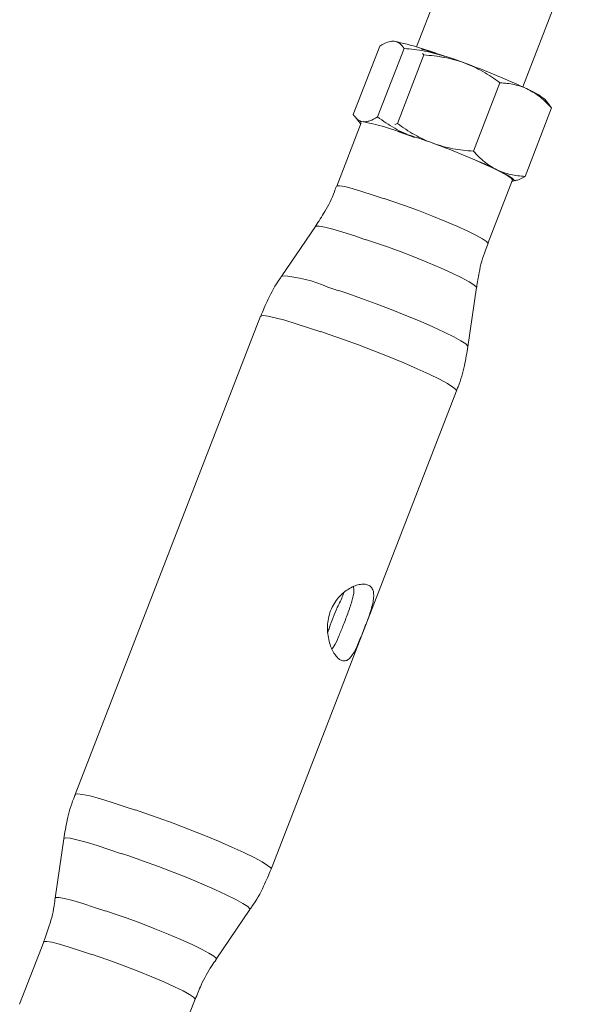
# Model space of a CAD drawing. Units: millimetres. Extents: x -4728 to 4681, y -3132 to 3577.
# Drawn here: x -2109 to -2039, y -1694 to -1571 of the extents above; entities that cross this region are included whole.
import ezdxf

# ---------------------------------------------------------------- set-up
doc = ezdxf.new("R2010")
doc.units = ezdxf.units.MM

msp = doc.modelspace()

# ---------------------------------------------------------------- linework, layer by layer
at = {"color": 7, "linetype": 'Continuous', "lineweight": 15}
for p, q in [((-2051.88, -1555.65), (-2059.16, -1574.43)), ((-2045.87, -1579.42), (-2038.57, -1560.56)), ((-2062.22, -1573.73), (-2062.36, -1573.75)), ((-2063.73, -1574.32), (-2067.04, -1582.86)), ((-2060.7, -1574.64), (-2064.01, -1583.18)), ((-2058.23, -1575.44), (-2061.54, -1583.98)), ((-2058.4, -1575.24), (-2058.23, -1575.44)), ((-2048.74, -1578.91), (-2052.05, -1587.45)), ((-2042.49, -1581.76), (-2043.13, -1580.96)), ((-2042.28, -1582.05), (-2045.59, -1590.6)), ((-2042.28, -1582.05), (-2042.51, -1581.78)), ((-2066.83, -1583.15), (-2066.19, -1583.95)), ((-2066.04, -1583.9), (-2069.12, -1591.83)), ((-2061.85, -1584.13), (-2061.54, -1583.98)), ((-2060.09, -1585.44), (-2059.02, -1585.8)), ((-2050.24, -1598.98), (-2047.17, -1591.05)), ((-2047.1, -1591.19), (-2046.96, -1591.17)), ((-2071.76, -1596.84), (-2075.97, -1603.02)), ((-2052.72, -1611.88), (-2051.67, -1604.47)), ((-2078.63, -1608.07), (-2101.77, -1667.8)), ((-2077.3, -1677.12), (-2054.15, -1617.39)), ((-2103.21, -1673.31), (-2104.26, -1680.72)), ((-2084.17, -1688.34), (-2079.95, -1682.17)), ((-2105.69, -1686.2), (-2108.71, -1693.99)), ((-2089.83, -1701.15), (-2086.81, -1693.36))]:
    msp.add_line(p, q, dxfattribs=at)
at = {"color": 8, "linetype": 'Continuous', "lineweight": 15}
for p, q in [((-2064.56, -1592.93), (-2063.18, -1593.41)), ((-2066.87, -1598.04), (-2065.51, -1598.51)), ((-2070.21, -1604.44), (-2068.84, -1604.91)), ((-2072.52, -1609.55), (-2071.11, -1610.03)), ((-2095.66, -1669.28), (-2094.26, -1669.76)), ((-2097.43, -1674.69), (-2096, -1675.19)), ((-2099.36, -1681.89), (-2097.95, -1682.38)), ((-2101.13, -1687.31), (-2099.75, -1687.79))]:
    msp.add_line(p, q, dxfattribs=at)
at = {"color": 7, "linetype": 'Continuous', "lineweight": 15, "flags": 128}
for points in [[(-2061.92, -1573.73), (-2062.2, -1573.72), (-2062.22, -1573.73)], [(-2066.1, -1584.04), (-2066.21, -1583.91), (-2066.22, -1583.81), (-2066.09, -1583.76), (-2065.81, -1583.77)], [(-2061.49, -1585), (-2059.93, -1585.55), (-2059.4, -1585.74)], [(-2051.94, -1588.51), (-2051.06, -1588.89), (-2049.74, -1589.49), (-2048.65, -1590.03), (-2047.84, -1590.47), (-2047.34, -1590.81), (-2047.16, -1591.03), (-2047.17, -1591.05)], [(-2049.11, -1589.77), (-2048.43, -1590.11), (-2047.88, -1590.41), (-2047.45, -1590.67), (-2047.15, -1590.88), (-2047, -1591.04), (-2046.99, -1591.14), (-2047.12, -1591.19), (-2047.22, -1591.19)]]:
    msp.add_lwpolyline(points, dxfattribs=at)
at = {"color": 8, "linetype": 'Continuous', "lineweight": 15, "flags": 128}
for points in [[(-2069.12, -1591.83), (-2069.08, -1591.79), (-2068.76, -1591.77), (-2068.11, -1591.88), (-2067.17, -1592.11), (-2065.97, -1592.47), (-2064.56, -1592.93)], [(-2063.17, -1593.37), (-2062.09, -1593.73), (-2060.54, -1594.27), (-2058.9, -1594.88), (-2057.24, -1595.52), (-2055.63, -1596.18), (-2054.13, -1596.82), (-2052.81, -1597.42), (-2051.73, -1597.96), (-2050.91, -1598.4), (-2050.41, -1598.74), (-2050.23, -1598.96), (-2050.24, -1598.98)], [(-2071.76, -1596.84), (-2071.69, -1596.8), (-2071.31, -1596.8), (-2070.6, -1596.93), (-2069.59, -1597.19), (-2068.33, -1597.56), (-2066.87, -1598.04)], [(-2065.5, -1598.48), (-2064.4, -1598.84), (-2062.78, -1599.4), (-2061.08, -1600.03), (-2059.35, -1600.7), (-2057.67, -1601.39), (-2056.09, -1602.06), (-2054.69, -1602.69), (-2053.5, -1603.26), (-2052.59, -1603.75), (-2051.97, -1604.13), (-2051.69, -1604.4), (-2051.67, -1604.47)], [(-2068.83, -1604.87), (-2067.74, -1605.23), (-2066, -1605.84), (-2064.17, -1606.51), (-2062.31, -1607.23), (-2060.47, -1607.96), (-2058.71, -1608.69), (-2057.1, -1609.4), (-2055.68, -1610.06), (-2054.5, -1610.64), (-2053.6, -1611.14), (-2053, -1611.53), (-2052.73, -1611.8), (-2052.72, -1611.88)], [(-2078.63, -1608.07), (-2078.61, -1608.04), (-2078.32, -1607.98), (-2077.71, -1608.05), (-2076.79, -1608.25), (-2075.59, -1608.57), (-2074.16, -1609.01), (-2072.52, -1609.55)], [(-2071.1, -1609.99), (-2070.05, -1610.34), (-2068.26, -1610.97), (-2066.38, -1611.65), (-2064.46, -1612.39), (-2062.57, -1613.14), (-2060.75, -1613.9), (-2059.06, -1614.63), (-2057.56, -1615.32), (-2056.29, -1615.94), (-2055.29, -1616.47), (-2054.6, -1616.91), (-2054.22, -1617.22), (-2054.15, -1617.39)], [(-2101.77, -1667.8), (-2101.76, -1667.77), (-2101.47, -1667.71), (-2100.86, -1667.78), (-2099.94, -1667.98), (-2098.74, -1668.3), (-2097.3, -1668.74), (-2095.66, -1669.28)], [(-2094.24, -1669.72), (-2093.19, -1670.07), (-2091.41, -1670.7), (-2089.53, -1671.39), (-2087.61, -1672.12), (-2085.71, -1672.88), (-2083.89, -1673.63), (-2082.21, -1674.36), (-2080.71, -1675.05), (-2079.44, -1675.67), (-2078.44, -1676.2), (-2077.74, -1676.64), (-2077.36, -1676.95), (-2077.3, -1677.12)], [(-2103.21, -1673.31), (-2103.21, -1673.29), (-2102.98, -1673.21), (-2102.42, -1673.26), (-2101.56, -1673.44), (-2100.41, -1673.75), (-2099.02, -1674.17), (-2097.43, -1674.69)], [(-2095.99, -1675.15), (-2094.96, -1675.49), (-2093.23, -1676.1), (-2091.39, -1676.77), (-2089.53, -1677.48), (-2087.69, -1678.22), (-2085.94, -1678.95), (-2084.33, -1679.66), (-2082.91, -1680.31), (-2081.73, -1680.9), (-2080.82, -1681.4), (-2080.23, -1681.79), (-2079.96, -1682.06), (-2079.95, -1682.17)], [(-2104.26, -1680.72), (-2104.19, -1680.65), (-2103.8, -1680.65), (-2103.09, -1680.78), (-2102.08, -1681.04), (-2100.83, -1681.41), (-2099.36, -1681.89)], [(-2097.94, -1682.34), (-2096.89, -1682.69), (-2095.28, -1683.25), (-2093.57, -1683.88), (-2091.84, -1684.55), (-2090.16, -1685.24), (-2088.58, -1685.91), (-2087.18, -1686.54), (-2085.99, -1687.11), (-2085.08, -1687.6), (-2084.46, -1687.98), (-2084.18, -1688.25), (-2084.17, -1688.34)], [(-2105.69, -1686.2), (-2105.65, -1686.17), (-2105.33, -1686.15), (-2104.68, -1686.25), (-2103.74, -1686.49), (-2102.54, -1686.85), (-2101.13, -1687.31)], [(-2099.74, -1687.75), (-2098.66, -1688.1), (-2097.11, -1688.65), (-2095.47, -1689.26), (-2093.81, -1689.9), (-2092.2, -1690.56), (-2090.7, -1691.2), (-2089.38, -1691.8), (-2088.3, -1692.33), (-2087.48, -1692.78), (-2086.98, -1693.12), (-2086.8, -1693.34), (-2086.81, -1693.36)]]:
    msp.add_lwpolyline(points, dxfattribs=at)
at = {"color": 7, "linetype": 'Continuous', "lineweight": 15}
for centre, radius, start, end in [((-2069.75, -1610.84), 37.93, 68.2041, 78.0984), ((-2071.28, -1623.45), 50.38, 68.9691, 75.3412), ((-2084.23, -1662.5), 91.5, 64.7674, 70.1759), ((-2048.63, -1587.89), 8.84, 51.5677, 67.3152), ((-2073.64, -1620.88), 37.93, 68.2041, 78.0984), ((-2083.83, -1659), 77.31, 69.7617, 72.5452), ((-2088.12, -1672.54), 91.5, 64.7674, 70.1759)]:
    msp.add_arc(centre, radius, start, end, dxfattribs=at)
at = {"color": 8, "linetype": 'Continuous', "lineweight": 15}
msp.add_arc((-2076.84, -1619.04), 16.04, 65.5749, 86.9021, dxfattribs=at)
at = {"color": 7, "linetype": 'Continuous', "lineweight": 15}
for points, knots in [([(-2063.73, -1574.32), (-2063.39, -1574.12), (-2063.07, -1573.95), (-2062.47, -1573.75), (-2062.18, -1573.7), (-2061.92, -1573.73)], [0, 0, 0, 0, 0.5, 0.5, 1, 1, 1, 1]), ([(-2061.92, -1573.73), (-2061.8, -1573.74), (-2061.67, -1573.78), (-2061.45, -1573.87), (-2061.34, -1573.94), (-2061.03, -1574.17), (-2060.86, -1574.39), (-2060.7, -1574.64)], [0, 0, 0, 0, 0.25, 0.25, 0.5, 0.5, 1, 1, 1, 1]), ([(-2060.7, -1574.64), (-2059.84, -1574.69), (-2058.98, -1574.79), (-2057.29, -1575.11), (-2056.47, -1575.33), (-2055.66, -1575.63)], [0, 0, 0, 0, 0.5, 0.5, 1, 1, 1, 1]), ([(-2058.23, -1575.44), (-2057.37, -1575.49), (-2056.51, -1575.59), (-2054.82, -1575.91), (-2054, -1576.13), (-2053.2, -1576.42)], [0, 0, 0, 0, 0.5, 0.5, 1, 1, 1, 1]), ([(-2053.2, -1576.42), (-2052.39, -1576.72), (-2051.61, -1577.09), (-2050.12, -1577.93), (-2049.42, -1578.4), (-2048.74, -1578.91)], [0, 0, 0, 0, 0.5, 0.5, 1, 1, 1, 1]), ([(-2048.74, -1578.91), (-2048.12, -1578.94), (-2047.52, -1579.01), (-2046.34, -1579.27), (-2045.77, -1579.46), (-2045.22, -1579.73)], [0, 0, 0, 0, 0.5, 0.5, 1, 1, 1, 1]), ([(-2045.22, -1579.73), (-2044.95, -1579.87), (-2044.68, -1580.02), (-2044.16, -1580.35), (-2043.91, -1580.53), (-2043.18, -1581.12), (-2042.72, -1581.57), (-2042.28, -1582.05)], [0, 0, 0, 0, 0.25, 0.25, 0.5, 0.5, 1, 1, 1, 1]), ([(-2067.04, -1582.86), (-2066.88, -1583.12), (-2066.7, -1583.33), (-2066.3, -1583.64), (-2066.07, -1583.74), (-2065.81, -1583.77)], [0, 0, 0, 0, 0.5, 0.5, 1, 1, 1, 1]), ([(-2065.81, -1583.77), (-2065.69, -1583.78), (-2065.55, -1583.78), (-2065.27, -1583.74), (-2065.12, -1583.7), (-2064.67, -1583.55), (-2064.35, -1583.38), (-2064.01, -1583.18)], [0, 0, 0, 0, 0.25, 0.25, 0.5, 0.5, 1, 1, 1, 1]), ([(-2064.01, -1583.18), (-2063.33, -1583.69), (-2062.61, -1584.17), (-2061.13, -1585.01), (-2060.36, -1585.37), (-2059.55, -1585.67)], [0, 0, 0, 0, 0.5, 0.5, 1, 1, 1, 1]), ([(-2061.54, -1583.98), (-2060.86, -1584.49), (-2060.14, -1584.97), (-2058.66, -1585.81), (-2057.89, -1586.17), (-2057.09, -1586.46)], [0, 0, 0, 0, 0.5, 0.5, 1, 1, 1, 1]), ([(-2057.09, -1586.46), (-2056.28, -1586.76), (-2055.44, -1586.98), (-2053.76, -1587.3), (-2052.91, -1587.39), (-2052.05, -1587.45)], [0, 0, 0, 0, 0.5, 0.5, 1, 1, 1, 1]), ([(-2052.05, -1587.45), (-2051.61, -1587.94), (-2051.15, -1588.38), (-2050.18, -1589.17), (-2049.66, -1589.5), (-2049.11, -1589.77)], [0, 0, 0, 0, 0.5, 0.5, 1, 1, 1, 1]), ([(-2049.11, -1589.77), (-2048.84, -1589.9), (-2048.55, -1590.02), (-2047.98, -1590.22), (-2047.69, -1590.3), (-2046.81, -1590.5), (-2046.21, -1590.57), (-2045.59, -1590.6)], [0, 0, 0, 0, 0.25, 0.25, 0.5, 0.5, 1, 1, 1, 1]), ([(-2045.59, -1590.6), (-2045.92, -1590.79), (-2046.42, -1591.08), (-2046.83, -1591.11), (-2046.96, -1591.12)], [0, 0, 0, 0, 0.665668, 1, 1, 1, 1]), ([(-2069.15, -1591.82), (-2069.23, -1592.05), (-2069.61, -1593.16), (-2070.47, -1594.84), (-2071.37, -1596.21), (-2071.76, -1596.8)], [0, 0, 0, 0, 0.129937, 0.622398, 1, 1, 1, 1]), ([(-2051.63, -1604.44), (-2051.54, -1603.83), (-2051.31, -1602.27), (-2050.82, -1600.44), (-2050.32, -1599.28), (-2050.21, -1599)], [0, 0, 0, 0, 0.3278139, 0.8400753, 1, 1, 1, 1]), ([(-2075.94, -1603.01), (-2076.03, -1603.13), (-2076.71, -1604.05), (-2077.65, -1605.74), (-2078.31, -1607.36), (-2078.6, -1608.08)], [0, 0, 0, 0, 0.083861, 0.595782, 1, 1, 1, 1]), ([(-2054.18, -1617.38), (-2054.1, -1617.21), (-2053.66, -1616.2), (-2053.14, -1614.34), (-2052.86, -1612.64), (-2052.73, -1611.85)], [0, 0, 0, 0, 0.095058, 0.582161, 1, 1, 1, 1]), ([(-2065.07, -1641.69), (-2064.93, -1641.77), (-2064.82, -1641.87), (-2064.64, -1642.13), (-2064.58, -1642.29), (-2064.5, -1642.63), (-2064.49, -1642.83), (-2064.5, -1643.26), (-2064.53, -1643.49), (-2064.63, -1643.98), (-2064.69, -1644.24), (-2064.85, -1644.79), (-2064.94, -1645.07), (-2065.09, -1645.51), (-2065.15, -1645.66), (-2065.26, -1645.97), (-2065.31, -1646.12), (-2065.48, -1646.58), (-2065.6, -1646.89), (-2065.84, -1647.5), (-2065.96, -1647.81), (-2066.2, -1648.4), (-2066.31, -1648.68), (-2066.55, -1649.22), (-2066.66, -1649.46), (-2066.89, -1649.92), (-2067.01, -1650.12), (-2067.24, -1650.48), (-2067.36, -1650.63), (-2067.55, -1650.82), (-2067.61, -1650.87), (-2067.73, -1650.97), (-2067.8, -1651.01), (-2067.99, -1651.1), (-2068.12, -1651.12), (-2068.39, -1651.11), (-2068.53, -1651.06), (-2068.73, -1650.95), (-2068.8, -1650.9), (-2068.94, -1650.79), (-2069.01, -1650.72), (-2069.21, -1650.51), (-2069.34, -1650.33), (-2069.52, -1650.03), (-2069.58, -1649.92), (-2069.69, -1649.69), (-2069.75, -1649.57), (-2069.9, -1649.2), (-2069.99, -1648.93), (-2070.13, -1648.35), (-2070.19, -1648.05), (-2070.26, -1647.43), (-2070.27, -1647.1), (-2070.25, -1646.45), (-2070.21, -1646.13), (-2070.08, -1645.48), (-2069.99, -1645.15), (-2069.75, -1644.54), (-2069.61, -1644.25), (-2069.27, -1643.69), (-2069.08, -1643.43), (-2068.67, -1642.96), (-2068.45, -1642.74), (-2067.99, -1642.37), (-2067.75, -1642.2), (-2067.28, -1641.93), (-2067.04, -1641.81), (-2066.58, -1641.64), (-2066.35, -1641.58), (-2065.92, -1641.52), (-2065.73, -1641.51), (-2065.37, -1641.56), (-2065.21, -1641.61), (-2065.07, -1641.69)], [0, 0, 0, 0, 0.03125, 0.03125, 0.0625, 0.0625, 0.09375, 0.09375, 0.125, 0.125, 0.15625, 0.15625, 0.1875, 0.1875, 0.203125, 0.203125, 0.21875, 0.21875, 0.25, 0.25, 0.28125, 0.28125, 0.3125, 0.3125, 0.34375, 0.34375, 0.375, 0.375, 0.40625, 0.40625, 0.421875, 0.421875, 0.4375, 0.4375, 0.46875, 0.46875, 0.5, 0.5, 0.515625, 0.515625, 0.53125, 0.53125, 0.5625, 0.5625, 0.578125, 0.578125, 0.59375, 0.59375, 0.625, 0.625, 0.65625, 0.65625, 0.6875, 0.6875, 0.71875, 0.71875, 0.75, 0.75, 0.78125, 0.78125, 0.8125, 0.8125, 0.84375, 0.84375, 0.875, 0.875, 0.90625, 0.90625, 0.9375, 0.9375, 0.96875, 0.96875, 1, 1, 1, 1]), ([(-2068.27, -1642.71), (-2068.3, -1642.79), (-2068.45, -1643.28), (-2068.98, -1644.29), (-2069.59, -1645.67), (-2069.98, -1646.77), (-2070.15, -1647.33), (-2070.21, -1647.52)], [0, 0, 0, 0, 0.065645, 0.395683, 0.636133, 0.877173, 1, 1, 1, 1]), ([(-2067.02, -1641.86), (-2067, -1642.03), (-2066.92, -1642.51), (-2067.2, -1643.65), (-2067.71, -1645.16), (-2068.32, -1646.75), (-2068.89, -1648.14), (-2069.33, -1649.14), (-2069.61, -1649.48), (-2069.7, -1649.59)], [0, 0, 0, 0, 0.093672, 0.263121, 0.441128, 0.610215, 0.765909, 0.925081, 1, 1, 1, 1]), ([(-2101.75, -1667.81), (-2101.82, -1667.97), (-2102.27, -1668.99), (-2102.79, -1670.85), (-2103.07, -1672.56), (-2103.2, -1673.35)], [0, 0, 0, 0, 0.095158, 0.58152, 1, 1, 1, 1]), ([(-2079.98, -1682.17), (-2079.89, -1682.05), (-2079.21, -1681.14), (-2078.28, -1679.45), (-2077.61, -1677.83), (-2077.32, -1677.11)], [0, 0, 0, 0, 0.081352, 0.594538, 1, 1, 1, 1]), ([(-2104.29, -1680.76), (-2104.31, -1680.96), (-2104.43, -1682.12), (-2104.88, -1683.96), (-2105.47, -1685.53), (-2105.72, -1686.19)], [0, 0, 0, 0, 0.104324, 0.623559, 1, 1, 1, 1]), ([(-2086.78, -1693.38), (-2086.54, -1692.78), (-2085.98, -1691.33), (-2085.08, -1689.67), (-2084.35, -1688.66), (-2084.16, -1688.4)], [0, 0, 0, 0, 0.340209, 0.827774, 1, 1, 1, 1])]:
    msp.add_open_spline(points, degree=3, knots=knots, dxfattribs=at)

doc.saveas('drawing.dxf')
